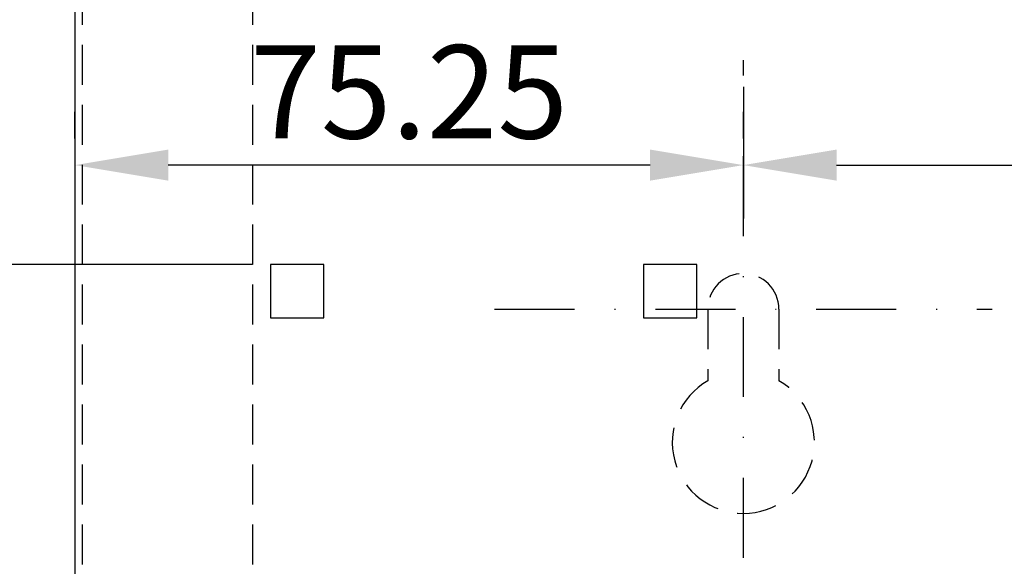
# Model space of a CAD drawing. Extents: x 0 to 1260, y 0 to 891.
# Drawn here: x 215 to 326, y 675 to 736 of the extents above; entities that cross this region are included whole.
import ezdxf
from ezdxf.enums import TextEntityAlignment as Align

# ---------------------------------------------------------------- set-up
doc = ezdxf.new("R2010")
doc.units = 0
doc.header["$LTSCALE"] = 18
doc.header["$MEASUREMENT"] = 0
doc.linetypes.add('STRICHPUNKT', pattern=[1, 0.5, -0.25, 0, -0.25])
doc.linetypes.add('VERDECKT', pattern=[0.375, 0.25, -0.125])
doc.layers.get('0').update_dxf_attribs({"linetype": 'CONTINUOUS'})
doc.layers.get('DEFPOINTS').update_dxf_attribs({"linetype": 'CONTINUOUS'})
for name, color, linetype in [('01-01', 2, 'CONTINUOUS'), ('03-01', 3, 'VERDECKT'), ('05-01', 1, 'STRICHPUNKT'), ('09-01', 7, 'CONTINUOUS'), ('10-01', 4, 'CONTINUOUS')]:
    doc.layers.add(name, color=color, linetype=linetype)
doc.styles.add('ROMANS', font='ROMANS.SHX')
doc.styles.get("Standard").update_dxf_attribs({"font": 'txt.shx'})
doc.dimstyles.get("Standard").update_dxf_attribs({"dimtxt": 0.18, "dimasz": 0.18, "dimexe": 0.18, "dimexo": 0.0625, "dimgap": 0.09, "dimtad": 0, "dimtih": 1, "dimtoh": 1, "dimdec": 4, "dimzin": 0, "dimdsep": 46, "dimtxsty": 'Standard', "dimcen": 0.09, "dimadec": 0, "dimazin": 0, "dimtfac": 1, "dimtdec": 4, "dimtofl": 0, "dimtmove": 0, "dimatfit": 3, "dimfxl": 0, "dimtolj": 1, "dimtzin": 0, "dimarcsym": 0})

# ---------------------------------------------------------------- blocks, each defined once
blk = doc.blocks.new('*D6')
at = {"color": 0, "linetype": 'ByBlock'}
for p, q in [((451.78, 1015.8), (449.78, 1015.8)), ((453.78, 1008.8), (453.78, 986.8)), ((495, 979.8), (449.78, 979.8))]:
    blk.add_line(p, q, dxfattribs=at)
for points in [[(452.61, 1008.8), (454.95, 1008.8), (453.78, 1015.8)], [(452.61, 986.8), (454.95, 986.8), (453.78, 979.8)]]:
    blk.add_solid(points, dxfattribs=at)
at = {"layer": 'DEFPOINTS', "color": 0, "linetype": 'ByBlock'}
for p in [(453.78, 1015.8), (453.78, 979.8), (497, 979.8)]:
    blk.add_point(p, dxfattribs=at)
at = {"color": 0, "linetype": 'ByBlock', "style": 'ROMANS'}
blk.add_text('36', height=7, rotation=90, dxfattribs=at).set_placement((446.78, 997.8), align=Align.MIDDLE_CENTER)
blk = doc.blocks.new('*D8')
at = {"color": 0, "linetype": 'ByBlock'}
for p, q in [((453.78, 1028.8), (453.78, 1035.8)), ((451.78, 1021.8), (449.78, 1021.8)), ((453.78, 1021.8), (453.78, 1015.8)), ((495, 1015.8), (449.78, 1015.8)), ((453.78, 1008.8), (453.78, 1001.8))]:
    blk.add_line(p, q, dxfattribs=at)
for points in [[(452.61, 1028.8), (454.95, 1028.8), (453.78, 1021.8)], [(452.61, 1008.8), (454.95, 1008.8), (453.78, 1015.8)]]:
    blk.add_solid(points, dxfattribs=at)
at = {"layer": 'DEFPOINTS', "color": 0, "linetype": 'ByBlock'}
for p in [(453.78, 1021.8), (453.78, 1015.8), (497, 1015.8)]:
    blk.add_point(p, dxfattribs=at)
at = {"color": 0, "linetype": 'ByBlock', "style": 'ROMANS'}
blk.add_text('6', height=7, rotation=90, dxfattribs=at).set_placement((446.78, 1018.8), align=Align.MIDDLE_CENTER)
blk = doc.blocks.new('*D35')
at = {"layer": '09-01', "color": 0, "lineweight": -2}
for p, q in [((296.25, 728.8), (296.25, 714)), ((443.75, 728.8), (443.75, 714)), ((306.75, 720), (433.25, 720))]:
    blk.add_line(p, q, dxfattribs=at)
at = {"layer": '09-01', "color": 0}
for points in [[(306.75, 721.75), (306.75, 718.25), (296.25, 720)], [(433.25, 721.75), (433.25, 718.25), (443.75, 720)]]:
    blk.add_solid(points, dxfattribs=at)
at = {"layer": 'DEFPOINTS', "color": 0}
for p in [(296.25, 731.8), (443.75, 731.8), (443.75, 720)]:
    blk.add_point(p, dxfattribs=at)
at = {"layer": '09-01', "color": 0, "insert": (370, 728.25), "char_height": 10.5, "attachment_point": 5}
blk.add_mtext('\\A1;147.5', dxfattribs=at)
blk = doc.blocks.new('*D38')
at = {"layer": '09-01', "color": 0, "lineweight": -2}
for p, q in [((221, 723), (221, 726)), ((296.25, 723), (296.25, 726)), ((285.75, 720), (231.5, 720))]:
    blk.add_line(p, q, dxfattribs=at)
at = {"layer": '09-01', "color": 0}
for points in [[(231.5, 721.75), (231.5, 718.25), (221, 720)], [(285.75, 721.75), (285.75, 718.25), (296.25, 720)]]:
    blk.add_solid(points, dxfattribs=at)
at = {"layer": 'DEFPOINTS', "color": 0}
for p in [(221, 720), (221, 720), (296.25, 720)]:
    blk.add_point(p, dxfattribs=at)
at = {"layer": '09-01', "color": 0, "insert": (258.625, 728.25), "char_height": 10.5, "attachment_point": 5}
blk.add_mtext('\\A1;75.25', dxfattribs=at)

msp = doc.modelspace()

# ---------------------------------------------------------------- linework, layer by layer
at = {"layer": '01-01'}
msp.add_line((221, 780.8), (221, 332.8), dxfattribs=at)
at = {"layer": '03-01'}
for p, q in [((221.8, 780.8), (221.8, 332.8)), ((241, 780.8), (241, 332.8)), ((292.25, 703.8), (292.25, 695.7282)), ((300.25, 703.8), (300.25, 695.7282))]:
    msp.add_line(p, q, dxfattribs=at)
for centre, radius, start, end in [((296.25, 703.8), 4, 0, 180), ((296.25, 688.8), 8, 120, 60)]:
    msp.add_arc(centre, radius, start, end, dxfattribs=at)
at = {"layer": '05-01'}
for p, q in [((296.25, 675.8), (296.25, 731.8)), ((268.25, 703.8), (324.25, 703.8))]:
    msp.add_line(p, q, dxfattribs=at)
at = {"layer": '10-01'}
for points in [[(243, 708.8), (243, 702.8), (249, 702.8), (249, 708.8), (243, 708.8)], [(285, 708.8), (285, 702.8), (291, 702.8), (291, 708.8), (285, 708.8)]]:
    msp.add_lwpolyline(points, dxfattribs=at)

# ---------------------------------------------------------------- dimensions: what is measured, and where the dimension line sits
at = {"layer": '09-01'}
for base, p1, p2, picture, middle in [((199.77841, 744.8), (199.77841, 750.8), (243, 744.8), '*D8', (192.77841, 747.8)), ((199.77841, 708.8), (199.77841, 744.8), (243, 708.8), '*D6', (192.77841, 726.8))]:
    dim = msp.add_linear_dim(base=base, p1=p1, p2=p2, angle=90, dimstyle='Standard', dxfattribs=at)
    dim.commit()
    dim.dimension.update_dxf_attribs({"geometry": picture, "text_midpoint": middle, "insert": (-254, -271)})
for base, p1, p2, picture, middle in [((221, 720), (296.25, 720), (221, 720), '*D38', (258.625, 728.25)), ((443.75, 720), (296.25, 731.8), (443.75, 731.8), '*D35', (370, 728.25))]:
    dim = msp.add_linear_dim(base=base, p1=p1, p2=p2, dimstyle='Standard', override={"dimscale": 3, "dimtxt": 3.5, "dimasz": 3.5, "dimexe": 2, "dimexo": 1, "dimgap": 1, "dimtad": 1, "dimtih": 0, "dimtoh": 0, "dimdec": 2, "dimzin": 8, "dimcen": 1.5, "dimtdec": 2, "dimtix": 1, "dimtofl": 1, "dimtmove": 2, "dimtzin": 8}, dxfattribs=at)
    dim.commit()
    dim.dimension.update_dxf_attribs({"geometry": picture, "text_midpoint": middle})

doc.saveas('drawing.dxf')
